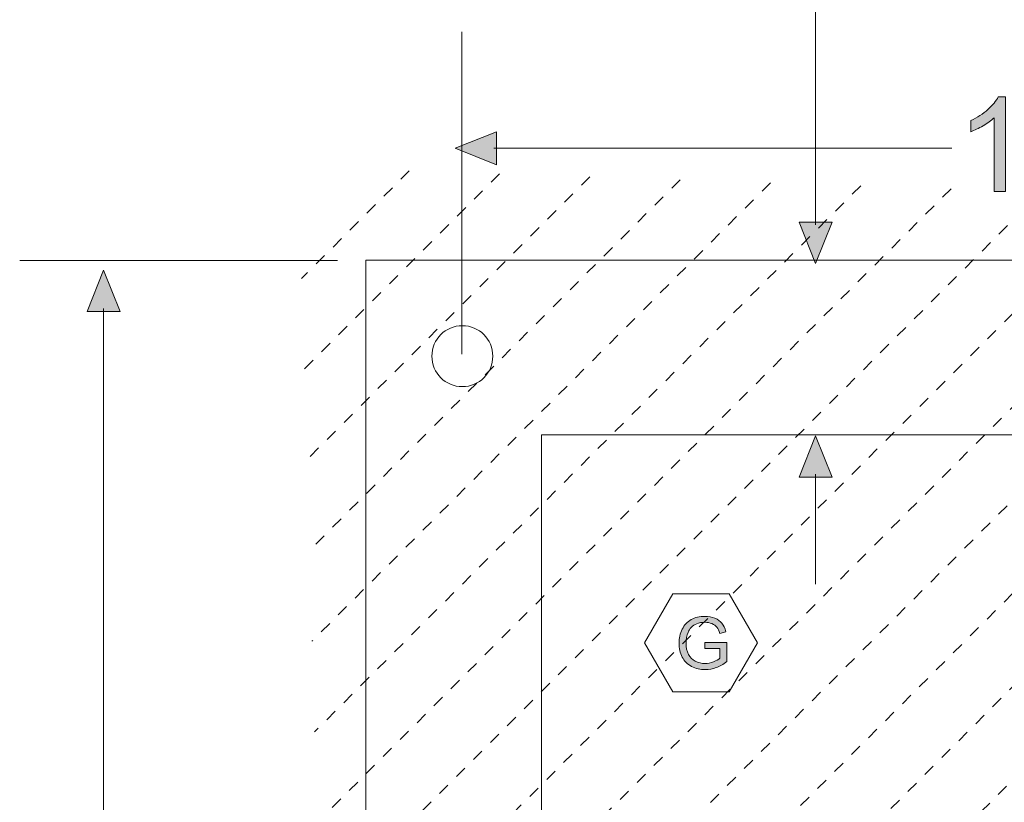
# Model space of a CAD drawing. Extents: x -261 to 258, y -329 to 370.
# Drawn here: x -238 to -155, y -166 to -101 of the extents above; entities that cross this region are included whole.
import ezdxf

# ---------------------------------------------------------------- set-up
doc = ezdxf.new("R2010")
doc.units = 0
doc.header["$MEASUREMENT"] = 0
for name, pattern in [('AI-Linetype-0', [2, 1, -1]), ('AI-Linetype-1', [2, 1, -1]), ('AI-Linetype-10', [2, 1, -1]), ('AI-Linetype-11', [2, 1, -1]), ('AI-Linetype-12', [2, 1, -1]), ('AI-Linetype-13', [2, 1, -1]), ('AI-Linetype-2', [2, 1, -1]), ('AI-Linetype-3', [2, 1, -1]), ('AI-Linetype-4', [2, 1, -1]), ('AI-Linetype-5', [2, 1, -1]), ('AI-Linetype-6', [2, 1, -1]), ('AI-Linetype-7', [2, 1, -1]), ('AI-Linetype-8', [2, 1, -1]), ('AI-Linetype-9', [2, 1, -1])]:
    doc.linetypes.add(name, pattern=pattern)
doc.layers.add('Layer 1', color=7, linetype='Continuous', lineweight=0)

# ---------------------------------------------------------------- blocks, each defined once
blk = doc.blocks.new('Block_5')
at = {"layer": 'Layer 1', "color": 250, "linetype": 'AI-Linetype-0', "lineweight": 9, "true_color": 0x231f20}
blk.add_line((-205, -113.5), (-214, -122.5), dxfattribs=at)
at = {"layer": 'Layer 1', "color": 250, "linetype": 'AI-Linetype-1', "lineweight": 9, "true_color": 0x231f20}
blk.add_line((-197.469, -113.75), (-213.781, -130.062), dxfattribs=at)
at = {"layer": 'Layer 1', "color": 250, "linetype": 'AI-Linetype-2', "lineweight": 9, "true_color": 0x231f20}
blk.add_line((-189.936, -114), (-213.562, -137.627), dxfattribs=at)
at = {"layer": 'Layer 1', "color": 250, "linetype": 'AI-Linetype-3', "lineweight": 9, "true_color": 0x231f20}
blk.add_line((-182.404, -114.25), (-213.344, -145.189), dxfattribs=at)
at = {"layer": 'Layer 1', "color": 250, "linetype": 'AI-Linetype-4', "lineweight": 9, "true_color": 0x231f20}
blk.add_line((-174.873, -114.5), (-213.125, -152.752), dxfattribs=at)
at = {"layer": 'Layer 1', "color": 250, "linetype": 'AI-Linetype-5', "lineweight": 9, "true_color": 0x231f20}
blk.add_line((-167.342, -114.75), (-212.906, -160.314), dxfattribs=at)
at = {"layer": 'Layer 1', "color": 250, "linetype": 'AI-Linetype-6', "lineweight": 9, "true_color": 0x231f20}
blk.add_line((-159.811, -115), (-212.688, -167.877), dxfattribs=at)
at = {"layer": 'Layer 1', "color": 250, "linetype": 'AI-Linetype-7', "lineweight": 9, "true_color": 0x231f20}
blk.add_line((-152.279, -115.25), (-212.469, -175.439), dxfattribs=at)
at = {"layer": 'Layer 1', "color": 250, "linetype": 'AI-Linetype-8', "lineweight": 9, "true_color": 0x231f20}
blk.add_line((-144.75, -115.5), (-212.25, -183), dxfattribs=at)
at = {"layer": 'Layer 1', "color": 250, "linetype": 'AI-Linetype-9', "lineweight": 9, "true_color": 0x231f20}
blk.add_line((-137.217, -115.75), (-212.031, -190.564), dxfattribs=at)
at = {"layer": 'Layer 1', "color": 250, "linetype": 'AI-Linetype-10', "lineweight": 9, "true_color": 0x231f20}
blk.add_line((-129.686, -116), (-211.812, -198.127), dxfattribs=at)
at = {"layer": 'Layer 1', "color": 250, "linetype": 'AI-Linetype-11', "lineweight": 9, "true_color": 0x231f20}
blk.add_line((-122.154, -116.25), (-211.594, -205.689), dxfattribs=at)
at = {"layer": 'Layer 1', "color": 250, "linetype": 'AI-Linetype-12', "lineweight": 9, "true_color": 0x231f20}
blk.add_line((-114.623, -116.5), (-211.375, -213.252), dxfattribs=at)
at = {"layer": 'Layer 1', "color": 250, "linetype": 'AI-Linetype-13', "lineweight": 9, "true_color": 0x231f20}
blk.add_line((-107.092, -116.75), (-211.156, -220.814), dxfattribs=at)
at = {"layer": 'Layer 1'}
for points in [[(-208.641, -120.97), (-208.641, -120.97), (-82.946, -120.97), (-82.946, -120.97), (-82.946, -120.97), (-82.946, -234.096), (-82.946, -234.096), (-82.946, -234.096), (-208.641, -234.096), (-208.641, -234.096), (-208.641, -234.096), (-208.641, -120.97), (-208.641, -120.97)], [(-193.976, -135.519), (-193.976, -135.519), (-97.61, -135.519), (-97.61, -135.519), (-97.61, -135.519), (-97.61, -219.316), (-97.61, -219.316), (-97.61, -219.316), (-193.976, -219.316), (-193.976, -219.316), (-193.976, -219.316), (-193.976, -135.519), (-193.976, -135.519)]]:
    blk.add_open_spline(points, degree=3, knots=[0, 0, 0, 0, 1, 1, 1, 2, 2, 2, 3, 3, 3, 4, 4, 4, 4], dxfattribs=at)
blk = doc.blocks.new('Block_16')
at = {"layer": 'Layer 1', "true_color": 0x231f20, "transparency": 33554687}
h = blk.add_hatch(color=250, dxfattribs=at)
h.dxf.hatch_style = 2
edge = h.paths.add_edge_path()
edge.add_spline(control_points=[(-180.349, -153.365), (-180.349, -153.365), (-180.349, -152.861), (-180.349, -152.861), (-180.349, -152.861), (-178.529, -152.858), (-178.529, -152.858), (-178.529, -152.858), (-178.529, -154.452), (-178.529, -154.452), (-178.809, -154.675), (-179.097, -154.842), (-179.394, -154.955), (-179.69, -155.066), (-179.995, -155.123), (-180.308, -155.123), (-180.729, -155.123), (-181.113, -155.033), (-181.458, -154.852), (-181.803, -154.672), (-182.062, -154.41), (-182.238, -154.068), (-182.414, -153.727), (-182.502, -153.345), (-182.502, -152.923), (-182.502, -152.505), (-182.415, -152.115), (-182.239, -151.752), (-182.065, -151.391), (-181.813, -151.121), (-181.485, -150.945), (-181.157, -150.77), (-180.779, -150.682), (-180.352, -150.682), (-180.041, -150.682), (-179.761, -150.732), (-179.509, -150.832), (-179.259, -150.934), (-179.062, -151.073), (-178.919, -151.253), (-178.776, -151.433), (-178.668, -151.667), (-178.594, -151.956), (-178.594, -151.956), (-179.106, -152.097), (-179.106, -152.097), (-179.171, -151.878), (-179.251, -151.706), (-179.347, -151.581), (-179.442, -151.456), (-179.579, -151.355), (-179.757, -151.281), (-179.935, -151.205), (-180.132, -151.168), (-180.349, -151.168), (-180.608, -151.168), (-180.833, -151.207), (-181.022, -151.287), (-181.212, -151.365), (-181.365, -151.47), (-181.481, -151.599), (-181.598, -151.728), (-181.688, -151.869), (-181.752, -152.023), (-181.861, -152.289), (-181.916, -152.577), (-181.916, -152.888), (-181.916, -153.271), (-181.851, -153.591), (-181.718, -153.849), (-181.587, -154.106), (-181.395, -154.298), (-181.143, -154.423), (-180.891, -154.548), (-180.623, -154.61), (-180.34, -154.61), (-180.094, -154.61), (-179.854, -154.562), (-179.619, -154.469), (-179.385, -154.373), (-179.207, -154.272), (-179.086, -154.165), (-179.086, -154.165), (-179.086, -153.365), (-179.086, -153.365), (-179.086, -153.365), (-180.349, -153.365), (-180.349, -153.365)], knot_values=[0, 0, 0, 0, 1, 1, 1, 2, 2, 2, 3, 3, 3, 4, 4, 4, 5, 5, 5, 6, 6, 6, 7, 7, 7, 8, 8, 8, 9, 9, 9, 10, 10, 10, 11, 11, 11, 12, 12, 12, 13, 13, 13, 14, 14, 14, 15, 15, 15, 16, 16, 16, 17, 17, 17, 18, 18, 18, 19, 19, 19, 20, 20, 20, 21, 21, 21, 22, 22, 22, 23, 23, 23, 24, 24, 24, 25, 25, 25, 26, 26, 26, 27, 27, 27, 28, 28, 28, 29, 29, 29, 29], degree=3, periodic=0)
at = {"layer": 'Layer 1'}
blk.add_open_spline([(-180.349, -153.365), (-180.349, -153.365), (-180.349, -152.861), (-180.349, -152.861), (-180.349, -152.861), (-178.529, -152.858), (-178.529, -152.858), (-178.529, -152.858), (-178.529, -154.452), (-178.529, -154.452), (-178.809, -154.675), (-179.097, -154.842), (-179.394, -154.955), (-179.69, -155.066), (-179.995, -155.123), (-180.308, -155.123), (-180.729, -155.123), (-181.113, -155.033), (-181.458, -154.852), (-181.803, -154.672), (-182.062, -154.41), (-182.238, -154.068), (-182.414, -153.727), (-182.502, -153.345), (-182.502, -152.923), (-182.502, -152.505), (-182.415, -152.115), (-182.239, -151.752), (-182.065, -151.391), (-181.813, -151.121), (-181.485, -150.945), (-181.157, -150.77), (-180.779, -150.682), (-180.352, -150.682), (-180.041, -150.682), (-179.761, -150.732), (-179.509, -150.832), (-179.259, -150.934), (-179.062, -151.073), (-178.919, -151.253), (-178.776, -151.433), (-178.668, -151.667), (-178.594, -151.956), (-178.594, -151.956), (-179.106, -152.097), (-179.106, -152.097), (-179.171, -151.878), (-179.251, -151.706), (-179.347, -151.581), (-179.442, -151.456), (-179.579, -151.355), (-179.757, -151.281), (-179.935, -151.205), (-180.132, -151.168), (-180.349, -151.168), (-180.608, -151.168), (-180.833, -151.207), (-181.022, -151.287), (-181.212, -151.365), (-181.365, -151.47), (-181.481, -151.599), (-181.598, -151.728), (-181.688, -151.869), (-181.752, -152.023), (-181.861, -152.289), (-181.916, -152.577), (-181.916, -152.888), (-181.916, -153.271), (-181.851, -153.591), (-181.718, -153.849), (-181.587, -154.106), (-181.395, -154.298), (-181.143, -154.423), (-180.891, -154.548), (-180.623, -154.61), (-180.34, -154.61), (-180.094, -154.61), (-179.854, -154.562), (-179.619, -154.469), (-179.385, -154.373), (-179.207, -154.272), (-179.086, -154.165), (-179.086, -154.165), (-179.086, -153.365), (-179.086, -153.365), (-179.086, -153.365), (-180.349, -153.365), (-180.349, -153.365)], degree=3, knots=[0, 0, 0, 0, 1, 1, 1, 2, 2, 2, 3, 3, 3, 4, 4, 4, 5, 5, 5, 6, 6, 6, 7, 7, 7, 8, 8, 8, 9, 9, 9, 10, 10, 10, 11, 11, 11, 12, 12, 12, 13, 13, 13, 14, 14, 14, 15, 15, 15, 16, 16, 16, 17, 17, 17, 18, 18, 18, 19, 19, 19, 20, 20, 20, 21, 21, 21, 22, 22, 22, 23, 23, 23, 24, 24, 24, 25, 25, 25, 26, 26, 26, 27, 27, 27, 28, 28, 28, 29, 29, 29, 29], dxfattribs=at)
blk = doc.blocks.new('Block_64')
at = {"layer": 'Layer 1', "true_color": 0x231f20, "transparency": 33554687}
h = blk.add_hatch(color=250, dxfattribs=at)
h.dxf.hatch_style = 2
edge = h.paths.add_edge_path()
edge.add_spline(control_points=[(-155.259, -115.24), (-155.259, -115.24), (-156.226, -115.24), (-156.226, -115.24), (-156.226, -115.24), (-156.226, -109.08), (-156.226, -109.08), (-156.458, -109.302), (-156.763, -109.523), (-157.141, -109.746), (-157.519, -109.968), (-157.858, -110.135), (-158.159, -110.245), (-158.159, -110.245), (-158.159, -109.311), (-158.159, -109.311), (-157.618, -109.057), (-157.146, -108.748), (-156.741, -108.387), (-156.336, -108.025), (-156.05, -107.674), (-155.882, -107.334), (-155.882, -107.334), (-155.259, -107.334), (-155.259, -107.334), (-155.259, -107.334), (-155.259, -115.24), (-155.259, -115.24)], knot_values=[0, 0, 0, 0, 1, 1, 1, 2, 2, 2, 3, 3, 3, 4, 4, 4, 5, 5, 5, 6, 6, 6, 7, 7, 7, 8, 8, 8, 9, 9, 9, 9], degree=3, periodic=0)
h = blk.add_hatch(color=250, dxfattribs=at)
h.dxf.hatch_style = 2
edge = h.paths.add_edge_path()
edge.add_spline(control_points=[(-149.683, -112.469), (-149.683, -112.469), (-149.683, -108.918), (-149.683, -108.918), (-149.683, -108.918), (-152.148, -112.469), (-152.148, -112.469), (-152.148, -112.469), (-149.683, -112.469), (-149.683, -112.469)], knot_values=[0, 0, 0, 0, 1, 1, 1, 2, 2, 2, 3, 3, 3, 3], degree=3, periodic=0)
edge = h.paths.add_edge_path()
edge.add_spline(control_points=[(-149.683, -115.24), (-149.683, -115.24), (-149.683, -113.355), (-149.683, -113.355), (-149.683, -113.355), (-153.099, -113.355), (-153.099, -113.355), (-153.099, -113.355), (-153.099, -112.469), (-153.099, -112.469), (-153.099, -112.469), (-149.506, -107.366), (-149.506, -107.366), (-149.506, -107.366), (-148.716, -107.366), (-148.716, -107.366), (-148.716, -107.366), (-148.716, -112.469), (-148.716, -112.469), (-148.716, -112.469), (-147.652, -112.469), (-147.652, -112.469), (-147.652, -112.469), (-147.652, -113.355), (-147.652, -113.355), (-147.652, -113.355), (-148.716, -113.355), (-148.716, -113.355), (-148.716, -113.355), (-148.716, -115.24), (-148.716, -115.24), (-148.716, -115.24), (-149.683, -115.24), (-149.683, -115.24)], knot_values=[0, 0, 0, 0, 1, 1, 1, 2, 2, 2, 3, 3, 3, 4, 4, 4, 5, 5, 5, 6, 6, 6, 7, 7, 7, 8, 8, 8, 9, 9, 9, 10, 10, 10, 11, 11, 11, 11], degree=3, periodic=0)
h = blk.add_hatch(color=250, dxfattribs=at)
h.dxf.hatch_style = 2
edge = h.paths.add_edge_path()
edge.add_spline(control_points=[(-143.607, -113.178), (-143.607, -113.178), (-142.593, -113.092), (-142.593, -113.092), (-142.518, -113.586), (-142.343, -113.957), (-142.069, -114.206), (-141.795, -114.455), (-141.465, -114.58), (-141.078, -114.58), (-140.612, -114.58), (-140.219, -114.404), (-139.896, -114.053), (-139.574, -113.702), (-139.413, -113.236), (-139.413, -112.656), (-139.413, -112.105), (-139.568, -111.67), (-139.878, -111.352), (-140.188, -111.033), (-140.593, -110.873), (-141.094, -110.873), (-141.406, -110.873), (-141.687, -110.944), (-141.938, -111.086), (-142.188, -111.227), (-142.385, -111.41), (-142.528, -111.637), (-142.528, -111.637), (-143.436, -111.518), (-143.436, -111.518), (-143.436, -111.518), (-142.674, -107.474), (-142.674, -107.474), (-142.674, -107.474), (-138.758, -107.474), (-138.758, -107.474), (-138.758, -107.474), (-138.758, -108.397), (-138.758, -108.397), (-138.758, -108.397), (-141.9, -108.397), (-141.9, -108.397), (-141.9, -108.397), (-142.324, -110.514), (-142.324, -110.514), (-141.852, -110.184), (-141.355, -110.02), (-140.836, -110.02), (-140.148, -110.02), (-139.568, -110.258), (-139.096, -110.734), (-138.623, -111.21), (-138.387, -111.822), (-138.387, -112.57), (-138.387, -113.283), (-138.595, -113.899), (-139.01, -114.418), (-139.516, -115.056), (-140.204, -115.375), (-141.078, -115.375), (-141.794, -115.375), (-142.379, -115.174), (-142.832, -114.773), (-143.285, -114.372), (-143.543, -113.84), (-143.607, -113.178)], knot_values=[0, 0, 0, 0, 1, 1, 1, 2, 2, 2, 3, 3, 3, 4, 4, 4, 5, 5, 5, 6, 6, 6, 7, 7, 7, 8, 8, 8, 9, 9, 9, 10, 10, 10, 11, 11, 11, 12, 12, 12, 13, 13, 13, 14, 14, 14, 15, 15, 15, 16, 16, 16, 17, 17, 17, 18, 18, 18, 19, 19, 19, 20, 20, 20, 21, 21, 21, 22, 22, 22, 22], degree=3, periodic=0)
h = blk.add_hatch(color=250, dxfattribs=at)
h.dxf.hatch_style = 2
edge = h.paths.add_edge_path()
edge.add_spline(control_points=[(-135.814, -108.408), (-135.814, -108.408), (-135.814, -107.285), (-135.814, -107.285), (-135.814, -107.285), (-134.778, -107.285), (-134.778, -107.285), (-134.778, -107.285), (-134.778, -108.172), (-134.778, -108.172), (-134.778, -108.652), (-134.834, -108.997), (-134.945, -109.209), (-135.099, -109.498), (-135.339, -109.717), (-135.664, -109.863), (-135.664, -109.863), (-135.9, -109.482), (-135.9, -109.482), (-135.707, -109.404), (-135.563, -109.279), (-135.469, -109.109), (-135.374, -108.939), (-135.32, -108.705), (-135.311, -108.408), (-135.311, -108.408), (-135.814, -108.408), (-135.814, -108.408)], knot_values=[0, 0, 0, 0, 1, 1, 1, 2, 2, 2, 3, 3, 3, 4, 4, 4, 5, 5, 5, 6, 6, 6, 7, 7, 7, 8, 8, 8, 9, 9, 9, 9], degree=3, periodic=0)
edge = h.paths.add_edge_path()
edge.add_spline(control_points=[(-137.48, -108.408), (-137.48, -108.408), (-137.48, -107.285), (-137.48, -107.285), (-137.48, -107.285), (-136.443, -107.285), (-136.443, -107.285), (-136.443, -107.285), (-136.443, -108.172), (-136.443, -108.172), (-136.443, -108.652), (-136.499, -108.997), (-136.609, -109.209), (-136.764, -109.498), (-137.004, -109.717), (-137.33, -109.863), (-137.33, -109.863), (-137.566, -109.482), (-137.566, -109.482), (-137.373, -109.404), (-137.229, -109.279), (-137.134, -109.109), (-137.039, -108.939), (-136.986, -108.705), (-136.975, -108.408), (-136.975, -108.408), (-137.48, -108.408), (-137.48, -108.408)], knot_values=[0, 0, 0, 0, 1, 1, 1, 2, 2, 2, 3, 3, 3, 4, 4, 4, 5, 5, 5, 6, 6, 6, 7, 7, 7, 8, 8, 8, 9, 9, 9, 9], degree=3, periodic=0)
h = blk.add_hatch(color=250, dxfattribs=at)
h.dxf.hatch_style = 2
edge = h.paths.add_edge_path()
edge.add_spline(control_points=[(-146.122, -115.24), (-146.122, -115.24), (-146.122, -114.139), (-146.122, -114.139), (-146.122, -114.139), (-145.021, -114.139), (-145.021, -114.139), (-145.021, -114.139), (-145.021, -115.24), (-145.021, -115.24), (-145.021, -115.24), (-146.122, -115.24), (-146.122, -115.24)], knot_values=[0, 0, 0, 0, 1, 1, 1, 2, 2, 2, 3, 3, 3, 4, 4, 4, 4], degree=3, periodic=0)
at = {"layer": 'Layer 1'}
for points, knots in [([(-155.259, -115.24), (-155.259, -115.24), (-156.226, -115.24), (-156.226, -115.24), (-156.226, -115.24), (-156.226, -109.08), (-156.226, -109.08), (-156.458, -109.302), (-156.763, -109.523), (-157.141, -109.746), (-157.519, -109.968), (-157.858, -110.135), (-158.159, -110.245), (-158.159, -110.245), (-158.159, -109.311), (-158.159, -109.311), (-157.618, -109.057), (-157.146, -108.748), (-156.741, -108.387), (-156.336, -108.025), (-156.05, -107.674), (-155.882, -107.334), (-155.882, -107.334), (-155.259, -107.334), (-155.259, -107.334), (-155.259, -107.334), (-155.259, -115.24), (-155.259, -115.24)], [0, 0, 0, 0, 1, 1, 1, 2, 2, 2, 3, 3, 3, 4, 4, 4, 5, 5, 5, 6, 6, 6, 7, 7, 7, 8, 8, 8, 9, 9, 9, 9]), ([(-149.683, -115.24), (-149.683, -115.24), (-149.683, -113.355), (-149.683, -113.355), (-149.683, -113.355), (-153.099, -113.355), (-153.099, -113.355), (-153.099, -113.355), (-153.099, -112.469), (-153.099, -112.469), (-153.099, -112.469), (-149.506, -107.366), (-149.506, -107.366), (-149.506, -107.366), (-148.716, -107.366), (-148.716, -107.366), (-148.716, -107.366), (-148.716, -112.469), (-148.716, -112.469), (-148.716, -112.469), (-147.652, -112.469), (-147.652, -112.469), (-147.652, -112.469), (-147.652, -113.355), (-147.652, -113.355), (-147.652, -113.355), (-148.716, -113.355), (-148.716, -113.355), (-148.716, -113.355), (-148.716, -115.24), (-148.716, -115.24), (-148.716, -115.24), (-149.683, -115.24), (-149.683, -115.24)], [0, 0, 0, 0, 1, 1, 1, 2, 2, 2, 3, 3, 3, 4, 4, 4, 5, 5, 5, 6, 6, 6, 7, 7, 7, 8, 8, 8, 9, 9, 9, 10, 10, 10, 11, 11, 11, 11]), ([(-143.607, -113.178), (-143.607, -113.178), (-142.593, -113.092), (-142.593, -113.092), (-142.518, -113.586), (-142.343, -113.957), (-142.069, -114.206), (-141.795, -114.455), (-141.465, -114.58), (-141.078, -114.58), (-140.612, -114.58), (-140.219, -114.404), (-139.896, -114.053), (-139.574, -113.702), (-139.413, -113.236), (-139.413, -112.656), (-139.413, -112.105), (-139.568, -111.67), (-139.878, -111.352), (-140.188, -111.033), (-140.593, -110.873), (-141.094, -110.873), (-141.406, -110.873), (-141.687, -110.944), (-141.938, -111.086), (-142.188, -111.227), (-142.385, -111.41), (-142.528, -111.637), (-142.528, -111.637), (-143.436, -111.518), (-143.436, -111.518), (-143.436, -111.518), (-142.674, -107.474), (-142.674, -107.474), (-142.674, -107.474), (-138.758, -107.474), (-138.758, -107.474), (-138.758, -107.474), (-138.758, -108.397), (-138.758, -108.397), (-138.758, -108.397), (-141.9, -108.397), (-141.9, -108.397), (-141.9, -108.397), (-142.324, -110.514), (-142.324, -110.514), (-141.852, -110.184), (-141.355, -110.02), (-140.836, -110.02), (-140.148, -110.02), (-139.568, -110.258), (-139.096, -110.734), (-138.623, -111.21), (-138.387, -111.822), (-138.387, -112.57), (-138.387, -113.283), (-138.595, -113.899), (-139.01, -114.418), (-139.516, -115.056), (-140.204, -115.375), (-141.078, -115.375), (-141.794, -115.375), (-142.379, -115.174), (-142.832, -114.773), (-143.285, -114.372), (-143.543, -113.84), (-143.607, -113.178)], [0, 0, 0, 0, 1, 1, 1, 2, 2, 2, 3, 3, 3, 4, 4, 4, 5, 5, 5, 6, 6, 6, 7, 7, 7, 8, 8, 8, 9, 9, 9, 10, 10, 10, 11, 11, 11, 12, 12, 12, 13, 13, 13, 14, 14, 14, 15, 15, 15, 16, 16, 16, 17, 17, 17, 18, 18, 18, 19, 19, 19, 20, 20, 20, 21, 21, 21, 22, 22, 22, 22]), ([(-137.48, -108.408), (-137.48, -108.408), (-137.48, -107.285), (-137.48, -107.285), (-137.48, -107.285), (-136.443, -107.285), (-136.443, -107.285), (-136.443, -107.285), (-136.443, -108.172), (-136.443, -108.172), (-136.443, -108.652), (-136.499, -108.997), (-136.609, -109.209), (-136.764, -109.498), (-137.004, -109.717), (-137.33, -109.863), (-137.33, -109.863), (-137.566, -109.482), (-137.566, -109.482), (-137.373, -109.404), (-137.229, -109.279), (-137.134, -109.109), (-137.039, -108.939), (-136.986, -108.705), (-136.975, -108.408), (-136.975, -108.408), (-137.48, -108.408), (-137.48, -108.408)], [0, 0, 0, 0, 1, 1, 1, 2, 2, 2, 3, 3, 3, 4, 4, 4, 5, 5, 5, 6, 6, 6, 7, 7, 7, 8, 8, 8, 9, 9, 9, 9]), ([(-135.814, -108.408), (-135.814, -108.408), (-135.814, -107.285), (-135.814, -107.285), (-135.814, -107.285), (-134.778, -107.285), (-134.778, -107.285), (-134.778, -107.285), (-134.778, -108.172), (-134.778, -108.172), (-134.778, -108.652), (-134.834, -108.997), (-134.945, -109.209), (-135.099, -109.498), (-135.339, -109.717), (-135.664, -109.863), (-135.664, -109.863), (-135.9, -109.482), (-135.9, -109.482), (-135.707, -109.404), (-135.563, -109.279), (-135.469, -109.109), (-135.374, -108.939), (-135.32, -108.705), (-135.311, -108.408), (-135.311, -108.408), (-135.814, -108.408), (-135.814, -108.408)], [0, 0, 0, 0, 1, 1, 1, 2, 2, 2, 3, 3, 3, 4, 4, 4, 5, 5, 5, 6, 6, 6, 7, 7, 7, 8, 8, 8, 9, 9, 9, 9]), ([(-149.683, -112.469), (-149.683, -112.469), (-149.683, -108.918), (-149.683, -108.918), (-149.683, -108.918), (-152.148, -112.469), (-152.148, -112.469), (-152.148, -112.469), (-149.683, -112.469), (-149.683, -112.469)], [0, 0, 0, 0, 1, 1, 1, 2, 2, 2, 3, 3, 3, 3]), ([(-146.122, -115.24), (-146.122, -115.24), (-146.122, -114.139), (-146.122, -114.139), (-146.122, -114.139), (-145.021, -114.139), (-145.021, -114.139), (-145.021, -114.139), (-145.021, -115.24), (-145.021, -115.24), (-145.021, -115.24), (-146.122, -115.24), (-146.122, -115.24)], [0, 0, 0, 0, 1, 1, 1, 2, 2, 2, 3, 3, 3, 4, 4, 4, 4])]:
    blk.add_open_spline(points, degree=3, knots=knots, dxfattribs=at)
blk = doc.blocks.new('Block_63')
at = {"layer": 'Layer 1'}
blk.add_blockref('Block_64', (0, 0), dxfattribs=at)

msp = doc.modelspace()

# ---------------------------------------------------------------- hatches: boundary and pattern name
at = {"layer": 'Layer 1', "true_color": 0x231f20, "transparency": 33554687}
h = msp.add_hatch(color=250, dxfattribs=at)
h.dxf.hatch_style = 2
h.paths.add_polyline_path([(-197.732, -111.618), (-197.732, -112.993), (-201.169, -111.618), (-197.732, -110.243), (-197.732, -111.618)])
h = msp.add_hatch(color=250, dxfattribs=at)
h.dxf.hatch_style = 2
h.paths.add_polyline_path([(-171.107, -117.788), (-169.732, -117.788), (-171.107, -121.225), (-172.482, -117.788), (-171.107, -117.788)])
h = msp.add_hatch(color=250, dxfattribs=at)
h.dxf.hatch_style = 2
h.paths.add_polyline_path([(-230.5, -125.229), (-231.875, -125.229), (-230.5, -121.792), (-229.125, -125.229), (-230.5, -125.229)])
h = msp.add_hatch(color=250, dxfattribs=at)
h.dxf.hatch_style = 2
h.paths.add_polyline_path([(-171.107, -139.05), (-172.482, -139.05), (-171.107, -135.612), (-169.732, -139.05), (-171.107, -139.05)])

# ---------------------------------------------------------------- linework, layer by layer
at = {"layer": 'Layer 1', "color": 250, "lineweight": 9, "true_color": 0x231f20}
for p, q in [((-200.61, -128.792), (-200.61, -101.911)), ((-197.961, -111.618), (-159.76, -111.618)), ((-211, -121), (-237.5, -121)), ((-230.5, -125), (-230.5, -169.678)), ((-171.107, -138.821), (-171.107, -148))]:
    msp.add_line(p, q, dxfattribs=at)
msp.add_lwpolyline([(-189.483, -90.438), (-179.742, -90.438), (-171.107, -99.303), (-171.107, -118.017)], dxfattribs=at)
at = {"layer": 'Layer 1'}
for points in [[(-197.732, -111.618), (-197.732, -112.993), (-201.169, -111.618), (-197.732, -110.243), (-197.732, -111.618)], [(-171.107, -117.788), (-169.732, -117.788), (-171.107, -121.225), (-172.482, -117.788), (-171.107, -117.788)], [(-230.5, -125.229), (-231.875, -125.229), (-230.5, -121.792), (-229.125, -125.229), (-230.5, -125.229)], [(-171.107, -139.05), (-172.482, -139.05), (-171.107, -135.612), (-169.732, -139.05), (-171.107, -139.05)]]:
    msp.add_lwpolyline(points, dxfattribs=at)
at = {"layer": 'Layer 1', "color": 250, "lineweight": 18, "true_color": 0x231f20}
msp.add_lwpolyline([(-175.961, -152.879), (-178.318, -156.961), (-183.031, -156.961), (-185.388, -152.879), (-183.031, -148.797), (-178.318, -148.797)], close=True, dxfattribs=at)
for points in [[(-208.641, -120.97), (-208.641, -120.97), (-82.946, -120.97), (-82.946, -120.97), (-82.946, -120.97), (-82.946, -234.096), (-82.946, -234.096), (-82.946, -234.096), (-208.641, -234.096), (-208.641, -234.096), (-208.641, -234.096), (-208.641, -120.97), (-208.641, -120.97)], [(-203.121, -128.967), (-203.121, -127.562), (-201.982, -126.424), (-200.578, -126.424), (-199.173, -126.424), (-198.035, -127.562), (-198.035, -128.967), (-198.035, -130.371), (-199.173, -131.51), (-200.578, -131.51), (-201.982, -131.51), (-203.121, -130.371), (-203.121, -128.967)], [(-193.976, -135.519), (-193.976, -135.519), (-97.61, -135.519), (-97.61, -135.519), (-97.61, -135.519), (-97.61, -219.316), (-97.61, -219.316), (-97.61, -219.316), (-193.976, -219.316), (-193.976, -219.316), (-193.976, -219.316), (-193.976, -135.519), (-193.976, -135.519)]]:
    msp.add_open_spline(points, degree=3, knots=[0, 0, 0, 0, 1, 1, 1, 2, 2, 2, 3, 3, 3, 4, 4, 4, 4], dxfattribs=at)
at = {"layer": 'Layer 1'}
msp.add_open_spline([(-203.121, -128.967), (-203.121, -127.562), (-201.982, -126.424), (-200.578, -126.424), (-199.173, -126.424), (-198.035, -127.562), (-198.035, -128.967), (-198.035, -130.371), (-199.173, -131.51), (-200.578, -131.51), (-201.982, -131.51), (-203.121, -130.371), (-203.121, -128.967)], degree=3, knots=[0, 0, 0, 0, 1, 1, 1, 2, 2, 2, 3, 3, 3, 4, 4, 4, 4], dxfattribs=at)

# ---------------------------------------------------------------- block references
for name in ['Block_63', 'Block_5', 'Block_16']:
    msp.add_blockref(name, (0, 0), dxfattribs=at)

doc.saveas('drawing.dxf')
